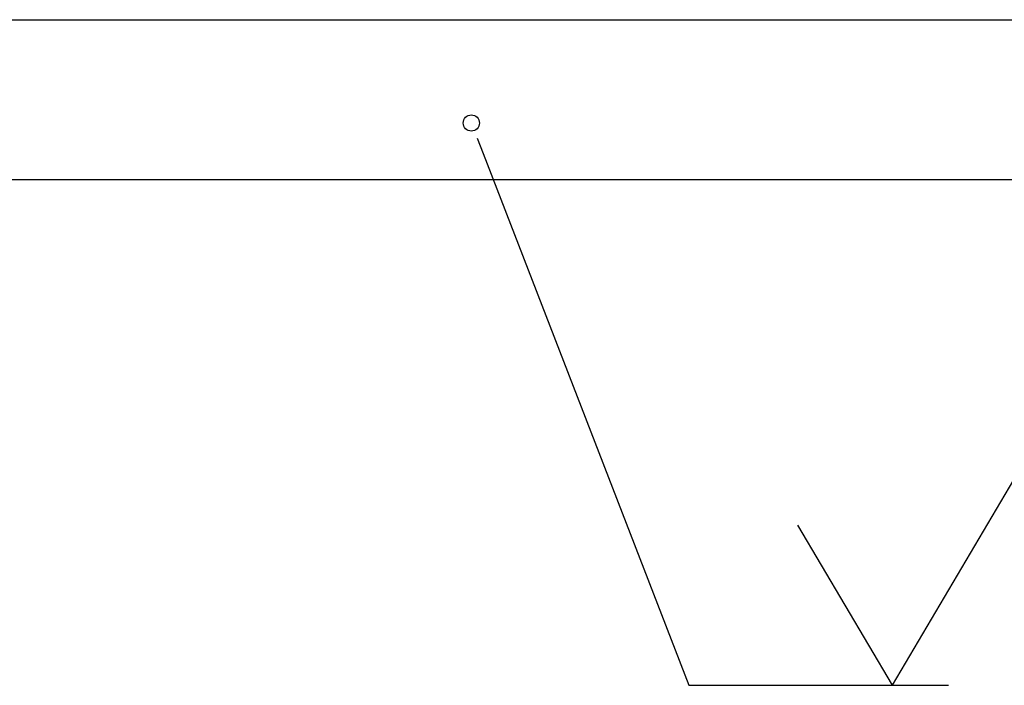
# Model space of a CAD drawing. Extents: x 5 to 418, y 5 to 292.
# Drawn here: x 72 to 102, y 53 to 74 of the extents above; entities that cross this region are included whole.
import ezdxf

# ---------------------------------------------------------------- set-up
doc = ezdxf.new("R2010")
doc.units = 0
doc.layers.get('0').update_dxf_attribs({"linetype": 'CONTINUOUS'})
doc.layers.add('BEMAßUNG', color=96, linetype='CONTINUOUS')
doc.layers.add('SLD-0', color=179, linetype='CONTINUOUS')
doc.styles.add('SLDTEXTSTYLE0', font='TXT', dxfattribs={"width": 0.75})
doc.styles.add('SLDTEXTSTYLE1', font='TXT', dxfattribs={"width": 0.59})

# ---------------------------------------------------------------- blocks, each defined once
blk = doc.blocks.new('SW_NOTE_0_23')
at = {"layer": 'BEMAßUNG', "color": 0, "insert": (0, 72.19), "char_height": 56, "attachment_point": 1, "style": 'SLDTEXTSTYLE1'}
blk.add_mtext('Rz  5', dxfattribs=at)
blk = doc.blocks.new('SW_NOTE_0_24')
at = {"layer": 'BEMAßUNG', "color": 0, "insert": (0, 72.19), "char_height": 56, "attachment_point": 1, "style": 'SLDTEXTSTYLE0'}
blk.add_mtext('Schliff', dxfattribs=at)
blk = doc.blocks.new('SW_SFSYMBOL_0')
at = {"layer": 'BEMAßUNG'}
for p, q in [((-28, 0), (66.38, 159.99)), ((66.38, 159.99), (284.36, 159.99)), ((-28, 0), (-75.19, 80))]:
    blk.add_line(p, q, dxfattribs=at)
at = {"layer": 'BEMAßUNG', "color": 96}
for name, p in [('SW_NOTE_0_24', (76.72, 155.8)), ('SW_NOTE_0_23', (76.72, 75.81))]:
    blk.add_blockref(name, p, dxfattribs=at)

msp = doc.modelspace()

# ---------------------------------------------------------------- linework, layer by layer
at = {"layer": 'BEMAßUNG'}
for p, q in [((86.233, 69.79), (92.65, 53.196)), ((92.65, 53.196), (100.75, 53.196))]:
    msp.add_line(p, q, dxfattribs=at)
at = {"layer": 'SLD-0', "color": 179, "linetype": 'CONTINUOUS'}
for p, q in [((44.667, 73.962), (152.542, 73.962)), ((152.542, 68.962), (44.667, 68.962))]:
    msp.add_line(p, q, dxfattribs=at)
at = {"layer": 'SLD-0', "color": 96, "linetype": 'CONTINUOUS'}
msp.add_line((86.05, 70.264), (86.233, 69.79), dxfattribs=at)
msp.add_circle((85.867, 70.738), 0.254, dxfattribs=at)

# ---------------------------------------------------------------- block references
at = {"color": 7, "linetype": 'CONTINUOUS', "xscale": 0.0625, "yscale": 0.0625, "zscale": 0.0625}
msp.add_blockref('SW_SFSYMBOL_0', (100.75, 53.196), dxfattribs=at)

doc.saveas('drawing.dxf')
